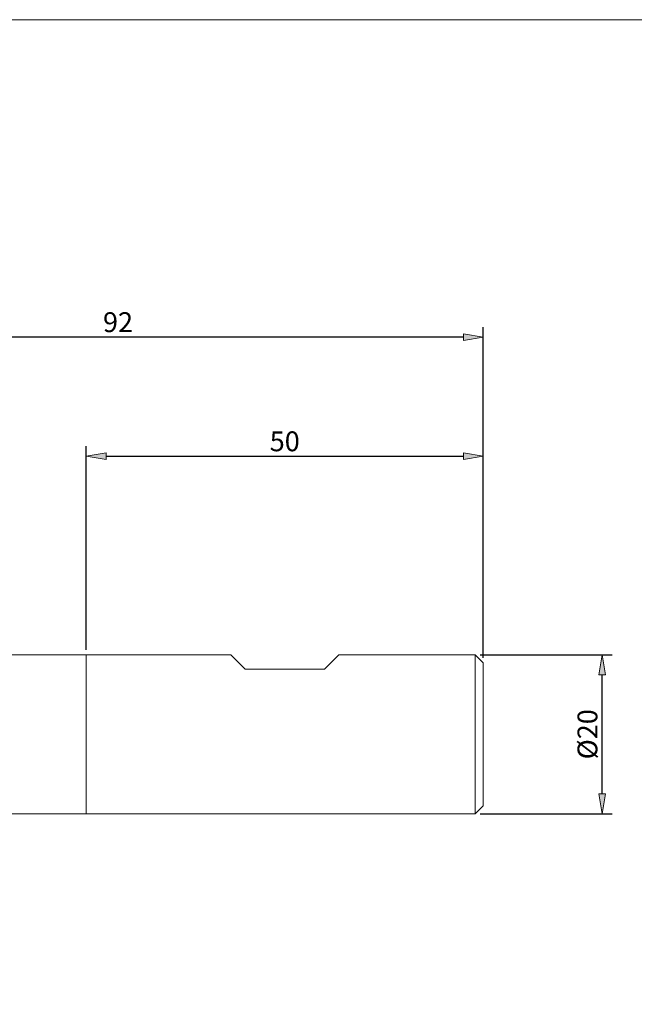
# Model space of a CAD drawing. Units: millimetres. Extents: x -135 to 143, y -100 to 100.
# Drawn here: x -51 to 26, y -24 to 100 of the extents above; entities that cross this region are included whole.
import ezdxf

# ---------------------------------------------------------------- set-up
doc = ezdxf.new("R2010")
doc.units = ezdxf.units.MM
doc.header["$MEASUREMENT"] = 0
doc.layers.get('0').update_dxf_attribs({"lineweight": 0})
for name, color, linetype, lineweight in [('Bemassung', 7, 'Continuous', 0), ('Geo', 7, 'Continuous', 0), ('Rahmen', 7, 'Continuous', 0)]:
    doc.layers.add(name, color=color, linetype=linetype, lineweight=lineweight)
doc.styles.get("Standard").update_dxf_attribs({"font": 'Arial'})
doc.dimstyles.new('BEM-ISBE', dxfattribs={"dimtxt": 2.5, "dimasz": 2.5, "dimexe": 1.25, "dimexo": 0.625, "dimtad": 1, "dimdec": 3, "dimzin": 0, "dimdsep": 46, "dimtxsty": 'Standard', "dimblk": 'VDDIM_DEFAULT', "dimcen": 0.09, "dimadec": 3, "dimazin": 0, "dimtol": 1, "dimtm": 1e-09, "dimtfac": 0.5, "dimtdec": 3, "dimtmove": 0, "dimatfit": 3, "dimfxl": 1, "dimtolj": 1, "dimtzin": 0, "dimarcsym": 0})

# ---------------------------------------------------------------- blocks, each defined once
blk = doc.blocks.new('VDDIM_DEFAULT')
at = {"linetype": 'Continuous'}
blk.add_hatch(color=0, dxfattribs=at).paths.add_polyline_path([(0, 0), (-1, -0.1665), (-1, 0.1665)], flags=0)
at = {"color": 0, "linetype": 'Continuous'}
blk.add_lwpolyline([(0, 0), (-1, -0.1665), (-1, 0.1665), (0, 0)], dxfattribs=at)
blk = doc.blocks.new('*D4')
at = {"layer": 'Bemassung', "color": 0, "lineweight": -2}
for p, q in [((-42.67, 20.57), (-42.67, 46.19)), ((7.33, 19.57), (7.33, 46.19)), ((-40.17, 44.94), (4.83, 44.94))]:
    blk.add_line(p, q, dxfattribs=at)
at = {"layer": 'Defpoints', "color": 0}
for p in [(7.33, 44.94), (-42.67, 19.94), (7.33, 18.94)]:
    blk.add_point(p, dxfattribs=at)
at = {"layer": 'Bemassung', "color": 0, "lineweight": -2, "xscale": 2.5, "yscale": 2.5, "zscale": 2.5, "rotation": 180}
blk.add_blockref('VDDIM_DEFAULT', (-42.67, 44.94), dxfattribs=at)
at = {"layer": 'Bemassung', "color": 0, "lineweight": -2, "xscale": 2.5, "yscale": 2.5, "zscale": 2.5}
blk.add_blockref('VDDIM_DEFAULT', (7.33, 44.94), dxfattribs=at)
at = {"layer": 'Bemassung', "color": 0, "insert": (-17.67, 45.57), "char_height": 2.5, "attachment_point": 8}
blk.add_mtext('\\A1;50', dxfattribs=at)
blk = doc.blocks.new('*D6')
at = {"layer": 'Bemassung', "color": 0, "lineweight": -2}
for p, q in [((-84.67, -21.43), (-84.67, 61.19)), ((7.33, 19.57), (7.33, 61.19)), ((4.83, 59.94), (-82.17, 59.94))]:
    blk.add_line(p, q, dxfattribs=at)
at = {"layer": 'Defpoints', "color": 0}
for p in [(-84.67, 59.94), (7.33, 18.94), (-84.67, -22.06)]:
    blk.add_point(p, dxfattribs=at)
at = {"layer": 'Bemassung', "color": 0, "lineweight": -2, "xscale": 2.5, "yscale": 2.5, "zscale": 2.5, "rotation": 180}
blk.add_blockref('VDDIM_DEFAULT', (-84.67, 59.94), dxfattribs=at)
at = {"layer": 'Bemassung', "color": 0, "lineweight": -2, "xscale": 2.5, "yscale": 2.5, "zscale": 2.5}
blk.add_blockref('VDDIM_DEFAULT', (7.33, 59.94), dxfattribs=at)
at = {"layer": 'Bemassung', "color": 0, "insert": (-38.67, 60.57), "char_height": 2.5, "attachment_point": 8}
blk.add_mtext('\\A1;92', dxfattribs=at)
blk = doc.blocks.new('*D8')
at = {"layer": 'Bemassung', "color": 0, "lineweight": -2}
for p, q in [((6.96, 19.94), (23.58, 19.94)), ((22.33, 2.44), (22.33, 17.44)), ((6.96, -0.06), (23.58, -0.06))]:
    blk.add_line(p, q, dxfattribs=at)
at = {"layer": 'Defpoints', "color": 0}
for p in [(6.33, 19.94), (22.33, 19.94), (6.33, -0.06)]:
    blk.add_point(p, dxfattribs=at)
at = {"layer": 'Bemassung', "color": 0, "lineweight": -2, "xscale": 2.5, "yscale": 2.5, "zscale": 2.5}
for p, rotation in [((22.33, 19.94), 90), ((22.33, -0.06), 270)]:
    blk.add_blockref('VDDIM_DEFAULT', p, dxfattribs=dict(at, rotation=rotation))
at = {"layer": 'Bemassung', "color": 0, "insert": (21.71, 9.94), "char_height": 2.5, "attachment_point": 8, "rotation": 90}
blk.add_mtext('\\A1;%%C20 ', dxfattribs=at)

msp = doc.modelspace()

# ---------------------------------------------------------------- linework, layer by layer
at = {"layer": 'Geo'}
for p, q in [((-58.6674, 19.9449), (-42.6674, 19.9449)), ((-42.6674, 19.9449), (-24.4674, 19.9449)), ((-42.6674, 19.9449), (-42.6674, -0.0551)), ((-24.4674, 19.9449), (-22.6674, 18.1449)), ((-12.6674, 18.1449), (-10.8674, 19.9449)), ((-10.8674, 19.9449), (6.3326, 19.9449)), ((6.3326, 19.9449), (7.3326, 18.9449)), ((6.3326, 19.9449), (6.3326, -0.0551)), ((7.3326, 18.9449), (7.3326, 9.9449)), ((7.3326, 18.9449), (7.3326, 0.9449)), ((-22.6674, 18.1449), (-12.6674, 18.1449)), ((6.3326, -0.0551), (7.3326, 0.9449)), ((-58.6674, -0.0551), (-42.6674, -0.0551)), ((-42.6674, -0.0551), (6.3326, -0.0551))]:
    msp.add_line(p, q, dxfattribs=at)
at = {"layer": 'Rahmen'}
msp.add_lwpolyline([(-134.6689, 99.9007), (143.4768, 99.9007), (143.4768, -100.1325), (-134.6689, -100.1325)], close=True, dxfattribs=at)

# ---------------------------------------------------------------- dimensions: what is measured, and where the dimension line sits
at = {"layer": 'Bemassung'}
for base, p1, p2, picture, middle in [((-84.6674, 59.9449), (7.3326, 18.9449), (-84.6674, -22.0551), '*D6', (-38.6674, 61.8464)), ((7.3326, 44.9449), (-42.6674, 19.9449), (7.3326, 18.9449), '*D4', (-17.6674, 46.8464))]:
    dim = msp.add_linear_dim(base=base, p1=p1, p2=p2, dimstyle='BEM-ISBE', override={"dimzin": 8, "dimtol": 0, "dimtp": 2, "dimtm": 0, "dimtzin": 8}, dxfattribs=at)
    dim.commit()
    dim.dimension.update_dxf_attribs({"geometry": picture, "text_midpoint": middle})
dim = msp.add_linear_dim(base=(22.3326, 19.9449), p1=(6.3326, -0.0551), p2=(6.3326, 19.9449), angle=90, text='%%C<> ', dimstyle='BEM-ISBE', override={"dimzin": 8, "dimtol": 0}, dxfattribs=at)
dim.commit()
dim.dimension.update_dxf_attribs({"geometry": '*D8', "text_midpoint": (20.3612, 9.9449)})

doc.saveas('drawing.dxf')
